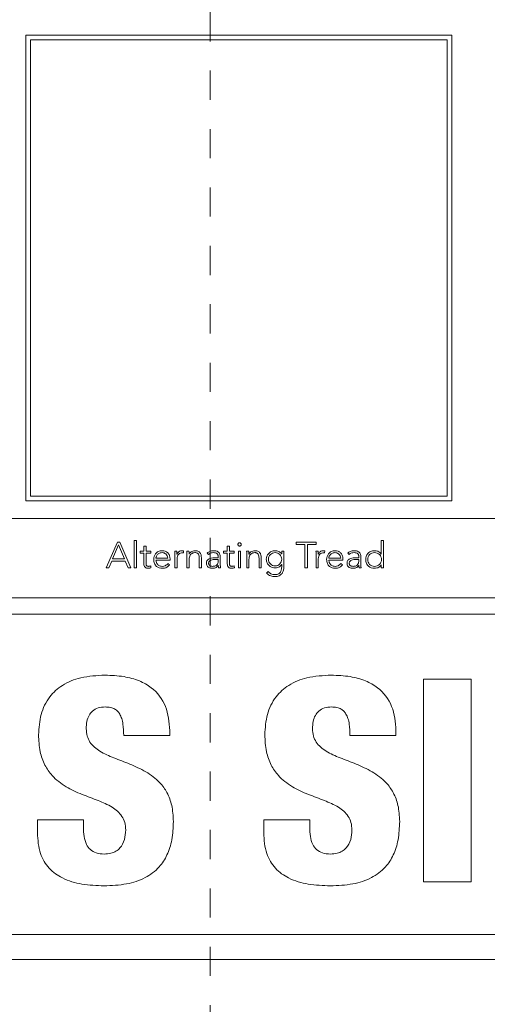
# Model space of a CAD drawing. Units: inches. Extents: x 2 to 195, y -7 to 151.
# Drawn here: x 54 to 56, y 94 to 97 of the extents above; entities that cross this region are included whole.
import ezdxf

# ---------------------------------------------------------------- set-up
doc = ezdxf.new("R2010")
doc.units = ezdxf.units.IN
doc.header["$MEASUREMENT"] = 0
doc.linetypes.add('HIDDEN', pattern=[0.075, 0.05, -0.025])
doc.layers.add('SLD-0', color=179, linetype='Continuous')

msp = doc.modelspace()

# ---------------------------------------------------------------- linework, layer by layer
at = {"layer": 'SLD-0', "color": 179, "linetype": 'HIDDEN', "lineweight": 0}
msp.add_line((54.7714, 136.7114), (54.7714, 89.1626), dxfattribs=at)
at = {"layer": 'SLD-0', "color": 179, "linetype": 'Continuous', "lineweight": 15}
for p, q in [((54.14, 97.2334), (54.14, 95.6386)), ((55.5992, 97.2334), (54.14, 97.2334)), ((55.5992, 95.6386), (55.5992, 97.2334)), ((55.5832, 97.2174), (54.156, 97.2174)), ((54.156, 97.2174), (54.156, 95.6546)), ((55.5832, 95.6546), (55.5832, 97.2174)), ((54.156, 95.6546), (55.5832, 95.6546)), ((54.14, 95.6386), (55.5992, 95.6386)), ((57.5462, 95.5782), (50.7337, 95.5782)), ((54.4539, 95.4968), (54.4155, 95.4088)), ((54.4577, 95.4879), (54.4372, 95.4396)), ((54.4623, 95.4968), (54.4539, 95.4968)), ((54.4776, 95.4396), (54.4577, 95.4879)), ((54.4994, 95.4088), (54.4623, 95.4968)), ((54.5187, 95.5028), (54.5112, 95.5028)), ((54.5112, 95.5028), (54.5112, 95.4088)), ((54.5187, 95.4088), (54.5187, 95.5028)), ((54.5515, 95.4828), (54.544, 95.4828)), ((54.544, 95.4828), (54.544, 95.4662)), ((54.5515, 95.4662), (54.5515, 95.4828)), ((54.8371, 95.4828), (54.8297, 95.4828)), ((54.8297, 95.4828), (54.8297, 95.4662)), ((54.8371, 95.4662), (54.8371, 95.4828)), ((55.1341, 95.4968), (55.0657, 95.4968)), ((55.0657, 95.4968), (55.0657, 95.4894)), ((55.0657, 95.4894), (55.0958, 95.4894)), ((55.0958, 95.4894), (55.0958, 95.4088)), ((55.104, 95.4088), (55.104, 95.4894)), ((55.104, 95.4894), (55.1341, 95.4894)), ((55.1341, 95.4894), (55.1341, 95.4968)), ((55.3646, 95.5028), (55.3572, 95.5028)), ((55.3572, 95.5028), (55.3572, 95.4562)), ((55.3646, 95.4088), (55.3646, 95.5028)), ((54.544, 95.4662), (54.5316, 95.4662)), ((54.5316, 95.4662), (54.5316, 95.4595)), ((54.5316, 95.4595), (54.544, 95.4595)), ((54.544, 95.4595), (54.544, 95.4221)), ((54.5679, 95.4662), (54.5515, 95.4662)), ((54.5515, 95.4221), (54.5515, 95.4595)), ((54.5515, 95.4595), (54.5679, 95.4595)), ((54.5679, 95.4595), (54.5679, 95.4662)), ((54.6572, 95.4662), (54.6497, 95.4662)), ((54.6504, 95.4501), (54.6504, 95.4088)), ((54.6795, 95.4598), (54.6803, 95.4671)), ((54.6986, 95.4662), (54.6911, 95.4662)), ((54.6918, 95.4501), (54.6918, 95.4088)), ((54.6995, 95.4562), (54.6991, 95.4562)), ((54.7608, 95.4597), (54.7651, 95.4545)), ((54.7988, 95.4471), (54.7988, 95.4436)), ((54.8055, 95.4329), (54.8055, 95.447)), ((54.8297, 95.4662), (54.8172, 95.4662)), ((54.8172, 95.4662), (54.8172, 95.4595)), ((54.8172, 95.4595), (54.8297, 95.4595)), ((54.8297, 95.4595), (54.8297, 95.4221)), ((54.8535, 95.4662), (54.8371, 95.4662)), ((54.8371, 95.4221), (54.8371, 95.4595)), ((54.8371, 95.4595), (54.8535, 95.4595)), ((54.8535, 95.4595), (54.8535, 95.4662)), ((54.8755, 95.4662), (54.8681, 95.4662)), ((54.8681, 95.4662), (54.8681, 95.4088)), ((54.8755, 95.4088), (54.8755, 95.4662)), ((54.9035, 95.4662), (54.8961, 95.4662)), ((54.8967, 95.4501), (54.8967, 95.4088)), ((54.9044, 95.4562), (54.904, 95.4562)), ((55.0161, 95.4566), (55.0158, 95.4566)), ((55.0235, 95.4662), (55.0161, 95.4662)), ((55.0161, 95.4662), (55.0161, 95.4566)), ((55.0235, 95.4125), (55.0235, 95.4662)), ((55.1409, 95.4662), (55.1335, 95.4662)), ((55.1341, 95.4501), (55.1341, 95.4088)), ((55.1632, 95.4598), (55.1641, 95.4671)), ((55.2423, 95.4597), (55.2466, 95.4545)), ((55.2803, 95.4471), (55.2803, 95.4436)), ((55.287, 95.4329), (55.287, 95.447)), ((55.3572, 95.4562), (55.3569, 95.4562)), ((54.4241, 95.4088), (54.434, 95.4322)), ((54.434, 95.4322), (54.4806, 95.4322)), ((54.4372, 95.4396), (54.4776, 95.4396)), ((54.4806, 95.4322), (54.4902, 95.4088)), ((54.5685, 95.4093), (54.5679, 95.416)), ((54.5854, 95.4424), (54.6262, 95.4424)), ((54.5854, 95.4357), (54.6337, 95.4357)), ((54.632, 95.4196), (54.6265, 95.4242)), ((54.6337, 95.4357), (54.6337, 95.4409)), ((54.6578, 95.4088), (54.6578, 95.4401)), ((54.6992, 95.4088), (54.6992, 95.4375)), ((54.7336, 95.4426), (54.7336, 95.4088)), ((54.741, 95.4088), (54.741, 95.443)), ((54.7988, 95.4436), (54.7901, 95.4436)), ((54.7988, 95.4376), (54.7906, 95.4376)), ((54.7987, 95.4181), (54.799, 95.4181)), ((54.7988, 95.4338), (54.7988, 95.4376)), ((54.8542, 95.4093), (54.8535, 95.416)), ((54.9041, 95.4088), (54.9041, 95.4375)), ((54.9385, 95.4426), (54.9385, 95.4088)), ((54.9459, 95.4088), (54.9459, 95.443)), ((55.0158, 95.42), (55.0161, 95.42)), ((55.0161, 95.42), (55.0161, 95.412)), ((55.1415, 95.4088), (55.1415, 95.4401)), ((55.1775, 95.4424), (55.2183, 95.4424)), ((55.1775, 95.4357), (55.2257, 95.4357)), ((55.224, 95.4196), (55.2185, 95.4242)), ((55.2257, 95.4357), (55.2257, 95.4409)), ((55.2803, 95.4436), (55.2716, 95.4436)), ((55.2803, 95.4376), (55.2721, 95.4376)), ((55.2802, 95.4181), (55.2805, 95.4181)), ((55.2803, 95.4338), (55.2803, 95.4376)), ((55.3569, 95.4189), (55.3572, 95.4189)), ((55.3572, 95.4189), (55.3572, 95.4088)), ((54.4155, 95.4088), (54.4241, 95.4088)), ((54.4902, 95.4088), (54.4994, 95.4088)), ((54.5112, 95.4088), (54.5187, 95.4088)), ((54.6504, 95.4088), (54.6578, 95.4088)), ((54.6918, 95.4088), (54.6992, 95.4088)), ((54.7336, 95.4088), (54.741, 95.4088)), ((54.7997, 95.4088), (54.8067, 95.4088)), ((54.8681, 95.4088), (54.8755, 95.4088)), ((54.8967, 95.4088), (54.9041, 95.4088)), ((54.9385, 95.4088), (54.9459, 95.4088)), ((54.9703, 95.3965), (54.9645, 95.391)), ((55.0958, 95.4088), (55.104, 95.4088)), ((55.1341, 95.4088), (55.1415, 95.4088)), ((55.2812, 95.4088), (55.2881, 95.4088)), ((55.3572, 95.4088), (55.3646, 95.4088)), ((50.7337, 95.3059), (57.5462, 95.3059)), ((57.5462, 95.2504), (50.7337, 95.2504)), ((55.665, 95.0278), (55.5017, 95.0278)), ((55.5017, 95.0278), (55.5017, 94.3337)), ((55.665, 94.3337), (55.665, 95.0278)), ((54.6326, 94.8354), (54.6326, 94.8519)), ((55.4074, 94.8354), (55.4074, 94.8519)), ((54.4751, 94.8354), (54.6326, 94.8354)), ((55.2499, 94.8354), (55.4074, 94.8354)), ((54.1795, 94.5456), (54.1795, 94.5009)), ((54.337, 94.5456), (54.1795, 94.5456)), ((54.337, 94.5213), (54.337, 94.5456)), ((55.1119, 94.5456), (54.9544, 94.5456)), ((54.9544, 94.5456), (54.9544, 94.5009)), ((55.1119, 94.5213), (55.1119, 94.5456)), ((55.5017, 94.3337), (55.665, 94.3337)), ((50.8587, 94.1532), (57.4212, 94.1532)), ((50.64, 94.0682), (57.64, 94.0682))]:
    msp.add_line(p, q, dxfattribs=at)
for points, knots in [([(54.8774, 95.489), (54.8773, 95.4897), (54.8772, 95.4912), (54.8759, 95.4931), (54.874, 95.4943), (54.8718, 95.4947), (54.8696, 95.4943), (54.8678, 95.4931), (54.8665, 95.4912), (54.8663, 95.4897), (54.8662, 95.489)], [0, 0, 0, 0, 0.127581, 0.250175, 0.372558, 0.499592, 0.627351, 0.7499, 0.872439, 1, 1, 1, 1]), ([(54.8662, 95.489), (54.8663, 95.4883), (54.8665, 95.4868), (54.8678, 95.4849), (54.8696, 95.4837), (54.8718, 95.4833), (54.874, 95.4837), (54.8759, 95.4849), (54.8772, 95.4868), (54.8773, 95.4883), (54.8774, 95.489)], [0, 0, 0, 0, 0.127284, 0.249776, 0.372465, 0.500408, 0.627626, 0.750148, 0.872696, 1, 1, 1, 1]), ([(54.6067, 95.4677), (54.6023, 95.4672), (54.5937, 95.4662), (54.5842, 95.4581), (54.5789, 95.4482), (54.5783, 95.4413), (54.578, 95.4376)], [0, 0, 0, 0, 0.284039, 0.551268, 0.767461, 1, 1, 1, 1]), ([(54.6063, 95.461), (54.6043, 95.4609), (54.6004, 95.4606), (54.5953, 95.4582), (54.5914, 95.4551), (54.5882, 95.4508), (54.5864, 95.4468), (54.5856, 95.4438), (54.5855, 95.4428), (54.5854, 95.4424)], [0, 0, 0, 0, 0.203758, 0.380108, 0.54043, 0.687801, 0.901266, 0.960491, 1, 1, 1, 1]), ([(54.6262, 95.4424), (54.6259, 95.4451), (54.6251, 95.4507), (54.6197, 95.4567), (54.6133, 95.4604), (54.6087, 95.4608), (54.6063, 95.461)], [0, 0, 0, 0, 0.27412, 0.546233, 0.767217, 1, 1, 1, 1]), ([(54.6337, 95.4409), (54.6333, 95.4446), (54.6324, 95.4521), (54.626, 95.4611), (54.617, 95.4668), (54.6103, 95.4674), (54.6067, 95.4677)], [0, 0, 0, 0, 0.263566, 0.529314, 0.749668, 1, 1, 1, 1]), ([(54.6497, 95.4662), (54.6499, 95.4633), (54.6501, 95.4579), (54.6503, 95.4526), (54.6504, 95.4501)], [0, 0, 0, 0, 0.541326, 1, 1, 1, 1]), ([(54.6577, 95.4562), (54.6576, 95.4568), (54.6574, 95.4583), (54.6573, 95.4617), (54.6573, 95.4644), (54.6572, 95.4662)], [0, 0, 0, 0, 0.197992, 0.452126, 1, 1, 1, 1]), ([(54.676, 95.4677), (54.6737, 95.4675), (54.6694, 95.4672), (54.6626, 95.4634), (54.6596, 95.4589), (54.6577, 95.4562)], [0, 0, 0, 0, 0.29549, 0.568238, 1, 1, 1, 1]), ([(54.6578, 95.4401), (54.658, 95.4431), (54.6585, 95.4488), (54.6628, 95.4557), (54.6693, 95.4597), (54.674, 95.4601), (54.6766, 95.4603)], [0, 0, 0, 0, 0.285135, 0.544626, 0.754286, 1, 1, 1, 1]), ([(54.6803, 95.4671), (54.6795, 95.4673), (54.6781, 95.4676), (54.6766, 95.4677), (54.676, 95.4677)], [0, 0, 0, 0, 0.563535, 1, 1, 1, 1]), ([(54.6766, 95.4603), (54.6771, 95.4603), (54.6781, 95.4602), (54.679, 95.4599), (54.6795, 95.4598)], [0, 0, 0, 0, 0.503489, 1, 1, 1, 1]), ([(54.6911, 95.4662), (54.6913, 95.4633), (54.6915, 95.4579), (54.6917, 95.4526), (54.6918, 95.4501)], [0, 0, 0, 0, 0.541326, 1, 1, 1, 1]), ([(54.6991, 95.4562), (54.699, 95.4568), (54.6988, 95.4583), (54.6987, 95.4617), (54.6987, 95.4644), (54.6986, 95.4662)], [0, 0, 0, 0, 0.197948, 0.452101, 1, 1, 1, 1]), ([(54.6992, 95.4375), (54.6994, 95.4402), (54.6996, 95.4452), (54.7021, 95.4518), (54.7063, 95.457), (54.7122, 95.4604), (54.7168, 95.4608), (54.7191, 95.461)], [0, 0, 0, 0, 0.232491, 0.428703, 0.602627, 0.797737, 1, 1, 1, 1]), ([(54.7191, 95.4677), (54.7166, 95.4675), (54.7119, 95.4671), (54.7061, 95.4641), (54.7019, 95.4604), (54.7003, 95.4576), (54.6995, 95.4562)], [0, 0, 0, 0, 0.308953, 0.592647, 0.801962, 1, 1, 1, 1]), ([(54.741, 95.443), (54.7409, 95.4464), (54.7406, 95.453), (54.7369, 95.4609), (54.7315, 95.4652), (54.7258, 95.4674), (54.7215, 95.4676), (54.7191, 95.4677)], [0, 0, 0, 0, 0.271775, 0.523775, 0.659492, 0.813077, 1, 1, 1, 1]), ([(54.7191, 95.461), (54.7205, 95.461), (54.723, 95.4608), (54.7263, 95.4597), (54.729, 95.4578), (54.7316, 95.4545), (54.7333, 95.4493), (54.7335, 95.4449), (54.7336, 95.4426)], [0, 0, 0, 0, 0.151125, 0.279558, 0.395551, 0.50824, 0.743711, 1, 1, 1, 1]), ([(54.7827, 95.4677), (54.7781, 95.4673), (54.7701, 95.4665), (54.7636, 95.4617), (54.7608, 95.4597)], [0, 0, 0, 0, 0.562358, 1, 1, 1, 1]), ([(54.7651, 95.4545), (54.7681, 95.4566), (54.7734, 95.4604), (54.7798, 95.4608), (54.7827, 95.461)], [0, 0, 0, 0, 0.557711, 1, 1, 1, 1]), ([(54.8055, 95.447), (54.8054, 95.4494), (54.8051, 95.454), (54.8024, 95.46), (54.7976, 95.4646), (54.7908, 95.4673), (54.7855, 95.4676), (54.7827, 95.4677)], [0, 0, 0, 0, 0.209015, 0.385595, 0.551124, 0.758886, 1, 1, 1, 1]), ([(54.7827, 95.461), (54.7851, 95.4609), (54.7896, 95.4606), (54.7947, 95.4579), (54.7973, 95.4544), (54.7986, 95.451), (54.7988, 95.4484), (54.7988, 95.4471)], [0, 0, 0, 0, 0.296334, 0.55509, 0.688928, 0.833526, 1, 1, 1, 1]), ([(54.8961, 95.4662), (54.8962, 95.4633), (54.8964, 95.4579), (54.8966, 95.4526), (54.8967, 95.4501)], [0, 0, 0, 0, 0.5413298, 1, 1, 1, 1]), ([(54.904, 95.4562), (54.9039, 95.4568), (54.9038, 95.4583), (54.9037, 95.4617), (54.9036, 95.4644), (54.9035, 95.4662)], [0, 0, 0, 0, 0.197915, 0.45206, 1, 1, 1, 1]), ([(54.9041, 95.4375), (54.9043, 95.4402), (54.9045, 95.4452), (54.9071, 95.4518), (54.9112, 95.457), (54.9171, 95.4604), (54.9217, 95.4608), (54.9241, 95.461)], [0, 0, 0, 0, 0.232492, 0.428703, 0.602626, 0.797721, 1, 1, 1, 1]), ([(54.9241, 95.4677), (54.9216, 95.4675), (54.9168, 95.4671), (54.911, 95.4641), (54.9068, 95.4604), (54.9052, 95.4576), (54.9044, 95.4562)], [0, 0, 0, 0, 0.308976, 0.592648, 0.801963, 1, 1, 1, 1]), ([(54.9459, 95.443), (54.9458, 95.4464), (54.9455, 95.453), (54.9418, 95.4609), (54.9364, 95.4652), (54.9307, 95.4674), (54.9264, 95.4676), (54.9241, 95.4677)], [0, 0, 0, 0, 0.271823, 0.523812, 0.659496, 0.813054, 1, 1, 1, 1]), ([(54.9241, 95.461), (54.9254, 95.461), (54.9279, 95.4608), (54.9313, 95.4597), (54.9339, 95.4578), (54.9365, 95.4545), (54.9382, 95.4493), (54.9384, 95.4449), (54.9385, 95.4426)], [0, 0, 0, 0, 0.1511258, 0.2795606, 0.3955541, 0.5082441, 0.7437092, 1, 1, 1, 1]), ([(54.9941, 95.4677), (54.9895, 95.4672), (54.9806, 95.4661), (54.9706, 95.4582), (54.9645, 95.4486), (54.9637, 95.4417), (54.9634, 95.4383)], [0, 0, 0, 0, 0.28877, 0.564922, 0.780039, 1, 1, 1, 1]), ([(55.0163, 95.4383), (55.016, 95.4413), (55.0153, 95.4473), (55.01, 95.4548), (55.0026, 95.4598), (54.9936, 95.4616), (54.9846, 95.4598), (54.9771, 95.4548), (54.9718, 95.4473), (54.9712, 95.4413), (54.9708, 95.4383)], [0, 0, 0, 0, 0.127211, 0.250033, 0.372827, 0.50002, 0.627132, 0.749939, 0.872785, 1, 1, 1, 1]), ([(55.0158, 95.4566), (55.0145, 95.4584), (55.0117, 95.462), (55.0043, 95.4667), (54.998, 95.4673), (54.9941, 95.4677)], [0, 0, 0, 0, 0.264992, 0.534892, 1, 1, 1, 1]), ([(55.1335, 95.4662), (55.1336, 95.4633), (55.1338, 95.4579), (55.134, 95.4526), (55.1341, 95.4501)], [0, 0, 0, 0, 0.541326, 1, 1, 1, 1]), ([(55.1414, 95.4562), (55.1413, 95.4568), (55.1412, 95.4583), (55.1411, 95.4617), (55.141, 95.4644), (55.1409, 95.4662)], [0, 0, 0, 0, 0.197919, 0.452068, 1, 1, 1, 1]), ([(55.1597, 95.4677), (55.1575, 95.4675), (55.1531, 95.4672), (55.1463, 95.4634), (55.1433, 95.4589), (55.1414, 95.4562)], [0, 0, 0, 0, 0.2952891, 0.5679013, 1, 1, 1, 1]), ([(55.1415, 95.4401), (55.1418, 95.4431), (55.1422, 95.4488), (55.1465, 95.4557), (55.153, 95.4597), (55.1577, 95.4601), (55.1603, 95.4603)], [0, 0, 0, 0, 0.285135, 0.544626, 0.754286, 1, 1, 1, 1]), ([(55.1641, 95.4671), (55.1632, 95.4673), (55.1618, 95.4676), (55.1603, 95.4677), (55.1597, 95.4677)], [0, 0, 0, 0, 0.5632642, 1, 1, 1, 1]), ([(55.1603, 95.4603), (55.1608, 95.4603), (55.1618, 95.4602), (55.1627, 95.4599), (55.1632, 95.4598)], [0, 0, 0, 0, 0.5048748, 1, 1, 1, 1]), ([(55.1987, 95.4677), (55.1943, 95.4672), (55.1857, 95.4662), (55.1763, 95.4581), (55.1709, 95.4482), (55.1703, 95.4413), (55.17, 95.4376)], [0, 0, 0, 0, 0.283935, 0.551203, 0.76744, 1, 1, 1, 1]), ([(55.1984, 95.461), (55.1963, 95.4609), (55.1924, 95.4606), (55.1873, 95.4582), (55.1835, 95.4551), (55.1802, 95.4508), (55.1784, 95.4468), (55.1776, 95.4438), (55.1775, 95.4428), (55.1775, 95.4424)], [0, 0, 0, 0, 0.203699, 0.379992, 0.540313, 0.687703, 0.90123, 0.960476, 1, 1, 1, 1]), ([(55.2183, 95.4424), (55.2179, 95.4451), (55.2171, 95.4507), (55.2118, 95.4567), (55.2053, 95.4604), (55.2007, 95.4608), (55.1984, 95.461)], [0, 0, 0, 0, 0.274124, 0.546227, 0.767214, 1, 1, 1, 1]), ([(55.2257, 95.4409), (55.2253, 95.4446), (55.2245, 95.4521), (55.2181, 95.4611), (55.209, 95.4668), (55.2023, 95.4674), (55.1987, 95.4677)], [0, 0, 0, 0, 0.263531, 0.529218, 0.749566, 1, 1, 1, 1]), ([(55.2642, 95.4677), (55.2596, 95.4673), (55.2516, 95.4665), (55.2451, 95.4617), (55.2423, 95.4597)], [0, 0, 0, 0, 0.562557, 1, 1, 1, 1]), ([(55.2466, 95.4545), (55.2496, 95.4566), (55.2549, 95.4604), (55.2613, 95.4608), (55.2642, 95.461)], [0, 0, 0, 0, 0.557464, 1, 1, 1, 1]), ([(55.287, 95.447), (55.2869, 95.4494), (55.2866, 95.454), (55.2839, 95.46), (55.2791, 95.4646), (55.2723, 95.4673), (55.267, 95.4676), (55.2642, 95.4677)], [0, 0, 0, 0, 0.2090881, 0.3857225, 0.5512738, 0.7590004, 1, 1, 1, 1]), ([(55.2642, 95.461), (55.2666, 95.4609), (55.2711, 95.4606), (55.2762, 95.4579), (55.2788, 95.4544), (55.2801, 95.451), (55.2802, 95.4484), (55.2803, 95.4471)], [0, 0, 0, 0, 0.296147, 0.554886, 0.688777, 0.833439, 1, 1, 1, 1]), ([(55.3339, 95.4677), (55.3293, 95.4672), (55.3203, 95.4662), (55.3103, 95.4583), (55.3046, 95.4483), (55.304, 95.4412), (55.3037, 95.4375)], [0, 0, 0, 0, 0.289319, 0.556788, 0.770172, 1, 1, 1, 1]), ([(55.3579, 95.4375), (55.3576, 95.4407), (55.3569, 95.4468), (55.3514, 95.4546), (55.3435, 95.4598), (55.3339, 95.4616), (55.3244, 95.4599), (55.3168, 95.4546), (55.312, 95.4467), (55.3114, 95.4406), (55.3112, 95.4375)], [0, 0, 0, 0, 0.126547, 0.249359, 0.373619, 0.504852, 0.636195, 0.755333, 0.874119, 1, 1, 1, 1]), ([(55.3569, 95.4562), (55.3554, 95.4582), (55.3523, 95.4622), (55.3443, 95.4666), (55.3378, 95.4673), (55.3339, 95.4677)], [0, 0, 0, 0, 0.28128, 0.562954, 1, 1, 1, 1]), ([(54.544, 95.4221), (54.5442, 95.4199), (54.5445, 95.4157), (54.5475, 95.4111), (54.5511, 95.4087), (54.5547, 95.4075), (54.5574, 95.4074), (54.5588, 95.4073)], [0, 0, 0, 0, 0.2734506, 0.5248231, 0.6631965, 0.8181711, 1, 1, 1, 1]), ([(54.5595, 95.414), (54.5586, 95.4141), (54.557, 95.4142), (54.5547, 95.4151), (54.5529, 95.4167), (54.5517, 95.4191), (54.5516, 95.4211), (54.5515, 95.4221)], [0, 0, 0, 0, 0.202124, 0.381487, 0.551452, 0.760239, 1, 1, 1, 1]), ([(54.5679, 95.416), (54.5664, 95.4154), (54.5637, 95.4143), (54.5607, 95.4141), (54.5595, 95.414)], [0, 0, 0, 0, 0.560679, 1, 1, 1, 1]), ([(54.578, 95.4376), (54.5784, 95.433), (54.5793, 95.4241), (54.5867, 95.414), (54.5965, 95.4082), (54.6035, 95.4076), (54.6071, 95.4073)], [0, 0, 0, 0, 0.293981, 0.559888, 0.770174, 1, 1, 1, 1]), ([(54.6072, 95.414), (54.605, 95.4141), (54.6009, 95.4144), (54.5955, 95.4168), (54.5914, 95.4201), (54.5882, 95.4247), (54.586, 95.4299), (54.5856, 95.4339), (54.5854, 95.4357)], [0, 0, 0, 0, 0.193937, 0.3592, 0.50851, 0.648267, 0.846735, 1, 1, 1, 1]), ([(54.6071, 95.4073), (54.6098, 95.4075), (54.6152, 95.4078), (54.6223, 95.4104), (54.628, 95.4144), (54.6306, 95.4179), (54.632, 95.4196)], [0, 0, 0, 0, 0.28585, 0.557634, 0.772289, 1, 1, 1, 1]), ([(54.6265, 95.4242), (54.6252, 95.4226), (54.6227, 95.4192), (54.6161, 95.4152), (54.6106, 95.4144), (54.6072, 95.414)], [0, 0, 0, 0, 0.272484, 0.554556, 1, 1, 1, 1]), ([(54.7901, 95.4436), (54.7832, 95.4433), (54.7745, 95.443), (54.7653, 95.4384), (54.7614, 95.4349), (54.7587, 95.4301), (54.7584, 95.4263), (54.7583, 95.4243)], [0, 0, 0, 0, 0.488892, 0.613084, 0.733583, 0.85776, 1, 1, 1, 1]), ([(54.7583, 95.4243), (54.7585, 95.4223), (54.7588, 95.4184), (54.7618, 95.4134), (54.7663, 95.4099), (54.7721, 95.4077), (54.7764, 95.4075), (54.7786, 95.4073)], [0, 0, 0, 0, 0.2076621, 0.389657, 0.5666106, 0.7808611, 1, 1, 1, 1]), ([(54.7906, 95.4376), (54.7847, 95.4374), (54.7776, 95.4371), (54.7703, 95.4333), (54.7678, 95.431), (54.766, 95.4281), (54.7658, 95.4259), (54.7657, 95.4247)], [0, 0, 0, 0, 0.560532, 0.677916, 0.785504, 0.889236, 1, 1, 1, 1]), ([(54.7657, 95.4247), (54.7659, 95.4235), (54.7661, 95.4211), (54.7681, 95.4181), (54.771, 95.4158), (54.7747, 95.4143), (54.7774, 95.4141), (54.7788, 95.414)], [0, 0, 0, 0, 0.19536, 0.376388, 0.558207, 0.778514, 1, 1, 1, 1]), ([(54.7786, 95.4073), (54.781, 95.4074), (54.7857, 95.4077), (54.7916, 95.4101), (54.7959, 95.4138), (54.7978, 95.4166), (54.7987, 95.4181)], [0, 0, 0, 0, 0.308017, 0.575244, 0.780322, 1, 1, 1, 1]), ([(54.7788, 95.414), (54.7808, 95.4141), (54.7845, 95.4143), (54.7895, 95.4159), (54.7933, 95.4184), (54.7964, 95.4222), (54.7985, 95.4275), (54.7987, 95.4317), (54.7988, 95.4338)], [0, 0, 0, 0, 0.188316, 0.344587, 0.480571, 0.606999, 0.802185, 1, 1, 1, 1]), ([(54.799, 95.4181), (54.799, 95.4163), (54.7991, 95.4132), (54.7995, 95.4101), (54.7997, 95.4088)], [0, 0, 0, 0, 0.5734018, 1, 1, 1, 1]), ([(54.8067, 95.4088), (54.8063, 95.4127), (54.8055, 95.4207), (54.8055, 95.4288), (54.8055, 95.4329)], [0, 0, 0, 0, 0.487443, 1, 1, 1, 1]), ([(54.8297, 95.4221), (54.8298, 95.4199), (54.8301, 95.4157), (54.8331, 95.4111), (54.8367, 95.4087), (54.8404, 95.4075), (54.843, 95.4074), (54.8445, 95.4073)], [0, 0, 0, 0, 0.2735, 0.524986, 0.663397, 0.818321, 1, 1, 1, 1]), ([(54.8451, 95.414), (54.8442, 95.4141), (54.8426, 95.4142), (54.8404, 95.4151), (54.8386, 95.4167), (54.8373, 95.4191), (54.8372, 95.4211), (54.8371, 95.4221)], [0, 0, 0, 0, 0.2017697, 0.3810921, 0.5510479, 0.760012, 1, 1, 1, 1]), ([(54.8535, 95.416), (54.852, 95.4154), (54.8493, 95.4143), (54.8464, 95.4141), (54.8451, 95.414)], [0, 0, 0, 0, 0.561155, 1, 1, 1, 1]), ([(54.9634, 95.4383), (54.964, 95.4339), (54.9652, 95.4252), (54.9734, 95.4156), (54.9834, 95.4098), (54.9905, 95.4092), (54.9941, 95.4088)], [0, 0, 0, 0, 0.2776813, 0.5510906, 0.7708306, 1, 1, 1, 1]), ([(54.9708, 95.4383), (54.9712, 95.4352), (54.9718, 95.4293), (54.9771, 95.4218), (54.9846, 95.4167), (54.9936, 95.4149), (55.0026, 95.4167), (55.01, 95.4218), (55.0153, 95.4293), (55.016, 95.4352), (55.0163, 95.4383)], [0, 0, 0, 0, 0.12709, 0.249945, 0.372813, 0.49998, 0.627229, 0.750083, 0.872915, 1, 1, 1, 1]), ([(54.9929, 95.379), (54.9953, 95.3791), (55.0004, 95.3793), (55.008, 95.3817), (55.0149, 95.3863), (55.0199, 95.3932), (55.023, 95.402), (55.0233, 95.4088), (55.0235, 95.4125)], [0, 0, 0, 0, 0.139019, 0.294147, 0.461457, 0.608681, 0.782853, 1, 1, 1, 1]), ([(55.0161, 95.412), (55.016, 95.4097), (55.0159, 95.4044), (55.014, 95.3975), (55.0104, 95.392), (55.0061, 95.3885), (55.0001, 95.386), (54.9955, 95.3858), (54.9929, 95.3857)], [0, 0, 0, 0, 0.17116, 0.399468, 0.523618, 0.65719, 0.810786, 1, 1, 1, 1]), ([(54.9941, 95.4088), (54.9967, 95.409), (55.0016, 95.4093), (55.0097, 95.4127), (55.0135, 95.4172), (55.0158, 95.42)], [0, 0, 0, 0, 0.305576, 0.584314, 1, 1, 1, 1]), ([(55.17, 95.4376), (55.1705, 95.433), (55.1713, 95.4241), (55.1788, 95.414), (55.1886, 95.4082), (55.1955, 95.4076), (55.1991, 95.4073)], [0, 0, 0, 0, 0.293909, 0.559782, 0.770082, 1, 1, 1, 1]), ([(55.1992, 95.414), (55.197, 95.4141), (55.1929, 95.4144), (55.1875, 95.4168), (55.1835, 95.4201), (55.1802, 95.4247), (55.178, 95.4299), (55.1776, 95.4339), (55.1775, 95.4357)], [0, 0, 0, 0, 0.19394, 0.359188, 0.5085, 0.648259, 0.846736, 1, 1, 1, 1]), ([(55.1991, 95.4073), (55.2019, 95.4075), (55.2073, 95.4078), (55.2143, 95.4104), (55.22, 95.4144), (55.2226, 95.4179), (55.224, 95.4196)], [0, 0, 0, 0, 0.28569, 0.557477, 0.772192, 1, 1, 1, 1]), ([(55.2185, 95.4242), (55.2173, 95.4226), (55.2147, 95.4192), (55.2081, 95.4152), (55.2026, 95.4144), (55.1992, 95.414)], [0, 0, 0, 0, 0.272461, 0.554623, 1, 1, 1, 1]), ([(55.2716, 95.4436), (55.2647, 95.4433), (55.256, 95.443), (55.2468, 95.4384), (55.2429, 95.4349), (55.2402, 95.4301), (55.2399, 95.4263), (55.2398, 95.4243)], [0, 0, 0, 0, 0.488895, 0.613076, 0.733586, 0.857757, 1, 1, 1, 1]), ([(55.2398, 95.4243), (55.24, 95.4223), (55.2403, 95.4184), (55.2433, 95.4134), (55.2478, 95.4099), (55.2536, 95.4077), (55.2579, 95.4075), (55.26, 95.4073)], [0, 0, 0, 0, 0.207663, 0.389658, 0.566628, 0.78086, 1, 1, 1, 1]), ([(55.2721, 95.4376), (55.2662, 95.4374), (55.2591, 95.4371), (55.2518, 95.4333), (55.2493, 95.431), (55.2475, 95.4281), (55.2473, 95.4259), (55.2472, 95.4247)], [0, 0, 0, 0, 0.5605159, 0.6779175, 0.7855064, 0.8892381, 1, 1, 1, 1]), ([(55.2472, 95.4247), (55.2474, 95.4235), (55.2476, 95.4211), (55.2496, 95.4181), (55.2525, 95.4158), (55.2561, 95.4143), (55.2589, 95.4141), (55.2603, 95.414)], [0, 0, 0, 0, 0.1953571, 0.3764042, 0.5582006, 0.7785107, 1, 1, 1, 1]), ([(55.26, 95.4073), (55.2625, 95.4074), (55.2672, 95.4077), (55.2731, 95.4101), (55.2774, 95.4138), (55.2792, 95.4166), (55.2802, 95.4181)], [0, 0, 0, 0, 0.308083, 0.575419, 0.780458, 1, 1, 1, 1]), ([(55.2603, 95.414), (55.2623, 95.4141), (55.266, 95.4143), (55.271, 95.4159), (55.2747, 95.4184), (55.2779, 95.4222), (55.28, 95.4275), (55.2802, 95.4317), (55.2803, 95.4338)], [0, 0, 0, 0, 0.188316, 0.344586, 0.48057, 0.606998, 0.802184, 1, 1, 1, 1]), ([(55.2805, 95.4181), (55.2805, 95.4163), (55.2805, 95.4132), (55.281, 95.4101), (55.2812, 95.4088)], [0, 0, 0, 0, 0.57332, 1, 1, 1, 1]), ([(55.2881, 95.4088), (55.2878, 95.4127), (55.287, 95.4207), (55.287, 95.4288), (55.287, 95.4329)], [0, 0, 0, 0, 0.487443, 1, 1, 1, 1]), ([(55.3037, 95.4375), (55.3042, 95.4329), (55.3052, 95.424), (55.3131, 95.414), (55.3231, 95.4083), (55.3302, 95.4076), (55.3339, 95.4073)], [0, 0, 0, 0, 0.288281, 0.555583, 0.769223, 1, 1, 1, 1]), ([(55.3112, 95.4375), (55.3114, 95.4344), (55.312, 95.4284), (55.3168, 95.4205), (55.3244, 95.4151), (55.3339, 95.4134), (55.3435, 95.4152), (55.3514, 95.4205), (55.3569, 95.4282), (55.3576, 95.4344), (55.3579, 95.4375)], [0, 0, 0, 0, 0.125949, 0.244736, 0.363852, 0.495151, 0.62634, 0.750576, 0.873386, 1, 1, 1, 1]), ([(55.3339, 95.4073), (55.3389, 95.408), (55.3459, 95.4089), (55.3535, 95.414), (55.3558, 95.4172), (55.3569, 95.4189)], [0, 0, 0, 0, 0.556737, 0.777906, 1, 1, 1, 1]), ([(54.5588, 95.4073), (54.5607, 95.4075), (54.564, 95.4078), (54.5671, 95.4088), (54.5685, 95.4093)], [0, 0, 0, 0, 0.561531, 1, 1, 1, 1]), ([(54.8445, 95.4073), (54.8463, 95.4075), (54.8496, 95.4078), (54.8528, 95.4088), (54.8542, 95.4093)], [0, 0, 0, 0, 0.561002, 1, 1, 1, 1]), ([(54.9645, 95.391), (54.9664, 95.389), (54.9703, 95.3849), (54.9801, 95.3802), (54.988, 95.3794), (54.9929, 95.379)], [0, 0, 0, 0, 0.2585402, 0.5352851, 1, 1, 1, 1]), ([(54.9929, 95.3857), (54.9879, 95.3862), (54.979, 95.3871), (54.973, 95.3936), (54.9703, 95.3965)], [0, 0, 0, 0, 0.56036, 1, 1, 1, 1]), ([(54.4109, 95.0415), (54.3829, 95.0401), (54.3324, 95.0375), (54.266, 95.0111), (54.2172, 94.9674), (54.1878, 94.9068), (54.1849, 94.8609), (54.1834, 94.8373)], [0, 0, 0, 0, 0.241132, 0.435545, 0.604565, 0.797035, 1, 1, 1, 1]), ([(54.6326, 94.8519), (54.6304, 94.8803), (54.6261, 94.9357), (54.5806, 94.9952), (54.5271, 95.0244), (54.4728, 95.0392), (54.4327, 95.0406), (54.4109, 95.0415)], [0, 0, 0, 0, 0.2541618, 0.4957476, 0.6374332, 0.8023271, 1, 1, 1, 1]), ([(55.1857, 95.0415), (55.1578, 95.0401), (55.1072, 95.0375), (55.0408, 95.0111), (54.992, 94.9674), (54.9627, 94.9068), (54.9597, 94.8609), (54.9582, 94.8373)], [0, 0, 0, 0, 0.241143, 0.435557, 0.604574, 0.797037, 1, 1, 1, 1]), ([(55.4074, 94.8519), (55.4052, 94.8803), (55.4009, 94.9357), (55.3555, 94.9952), (55.3019, 95.0244), (55.2477, 95.0392), (55.2076, 95.0406), (55.1857, 95.0415)], [0, 0, 0, 0, 0.2541618, 0.4957476, 0.6374332, 0.8023271, 1, 1, 1, 1]), ([(54.3467, 94.8577), (54.3471, 94.8663), (54.3478, 94.8821), (54.3551, 94.9032), (54.368, 94.92), (54.3879, 94.931), (54.4036, 94.932), (54.4119, 94.9326)], [0, 0, 0, 0, 0.227949, 0.418084, 0.585863, 0.780717, 1, 1, 1, 1]), ([(54.4119, 94.9326), (54.4181, 94.9323), (54.4295, 94.9318), (54.4441, 94.9264), (54.4548, 94.9182), (54.4592, 94.9116), (54.4615, 94.9083)], [0, 0, 0, 0, 0.319283, 0.590663, 0.791458, 1, 1, 1, 1]), ([(54.4615, 94.9083), (54.464, 94.9033), (54.4694, 94.8924), (54.4742, 94.8677), (54.4747, 94.8482), (54.4751, 94.8354)], [0, 0, 0, 0, 0.221436, 0.484631, 1, 1, 1, 1]), ([(55.1216, 94.8577), (55.122, 94.8663), (55.1227, 94.8821), (55.1299, 94.9032), (55.1429, 94.92), (55.1627, 94.931), (55.1784, 94.932), (55.1867, 94.9326)], [0, 0, 0, 0, 0.227949, 0.418084, 0.585863, 0.780717, 1, 1, 1, 1]), ([(55.1867, 94.9326), (55.1929, 94.9323), (55.2044, 94.9318), (55.219, 94.9264), (55.2296, 94.9182), (55.234, 94.9116), (55.2363, 94.9083)], [0, 0, 0, 0, 0.319336, 0.590724, 0.791497, 1, 1, 1, 1]), ([(55.2363, 94.9083), (55.2388, 94.9033), (55.2443, 94.8924), (55.2491, 94.8677), (55.2496, 94.8482), (55.2499, 94.8354)], [0, 0, 0, 0, 0.221468, 0.4846596, 1, 1, 1, 1]), ([(54.6452, 94.5408), (54.6443, 94.5593), (54.6425, 94.5933), (54.6256, 94.6389), (54.5962, 94.6796), (54.5517, 94.7125), (54.4968, 94.7372), (54.4428, 94.7572), (54.3944, 94.7781), (54.3621, 94.8047), (54.3484, 94.8334), (54.3473, 94.8493), (54.3467, 94.8577)], [0, 0, 0, 0, 0.117447, 0.216252, 0.305412, 0.434231, 0.563417, 0.688611, 0.80153, 0.899074, 0.946928, 1, 1, 1, 1]), ([(55.4201, 94.5408), (55.4191, 94.5593), (55.4174, 94.5933), (55.4004, 94.6389), (55.371, 94.6796), (55.3265, 94.7125), (55.2716, 94.7372), (55.2176, 94.7572), (55.1693, 94.7781), (55.1369, 94.8047), (55.1232, 94.8334), (55.1222, 94.8493), (55.1216, 94.8577)], [0, 0, 0, 0, 0.117447, 0.216251, 0.305413, 0.434231, 0.563417, 0.688611, 0.80153, 0.899074, 0.946928, 1, 1, 1, 1]), ([(54.1834, 94.8373), (54.1843, 94.8178), (54.1861, 94.782), (54.2029, 94.7341), (54.2321, 94.6916), (54.2766, 94.6576), (54.3317, 94.6328), (54.3858, 94.6132), (54.4343, 94.5926), (54.4667, 94.5658), (54.4802, 94.5365), (54.4813, 94.5202), (54.4819, 94.5116)], [0, 0, 0, 0, 0.121986, 0.223492, 0.313636, 0.441637, 0.568738, 0.691551, 0.80227, 0.898431, 0.946298, 1, 1, 1, 1]), ([(54.9582, 94.8373), (54.9592, 94.8178), (54.9609, 94.782), (54.9777, 94.7341), (55.0069, 94.6916), (55.0515, 94.6576), (55.1066, 94.6328), (55.1607, 94.6132), (55.2091, 94.5926), (55.2415, 94.5658), (55.2551, 94.5365), (55.2562, 94.5202), (55.2567, 94.5116)], [0, 0, 0, 0, 0.121986, 0.223492, 0.313636, 0.441637, 0.568738, 0.691551, 0.80227, 0.898431, 0.946298, 1, 1, 1, 1]), ([(54.408, 94.3201), (54.4339, 94.3211), (54.482, 94.323), (54.5481, 94.344), (54.5963, 94.3798), (54.6262, 94.4264), (54.6427, 94.4802), (54.6443, 94.5195), (54.6452, 94.5408)], [0, 0, 0, 0, 0.20863, 0.388116, 0.551534, 0.682721, 0.828842, 1, 1, 1, 1]), ([(55.1828, 94.3201), (55.2087, 94.3211), (55.2569, 94.323), (55.323, 94.344), (55.3712, 94.3798), (55.401, 94.4264), (55.4175, 94.4802), (55.4192, 94.5195), (55.4201, 94.5408)], [0, 0, 0, 0, 0.20863, 0.388116, 0.551534, 0.682721, 0.828842, 1, 1, 1, 1]), ([(54.1795, 94.5009), (54.1811, 94.477), (54.1841, 94.4334), (54.2167, 94.3781), (54.2679, 94.3418), (54.3337, 94.3227), (54.3826, 94.321), (54.408, 94.3201)], [0, 0, 0, 0, 0.214147, 0.390436, 0.558854, 0.7704, 1, 1, 1, 1]), ([(54.408, 94.429), (54.3987, 94.4295), (54.3817, 94.4306), (54.36, 94.4428), (54.3455, 94.463), (54.338, 94.4901), (54.3373, 94.5104), (54.337, 94.5213)], [0, 0, 0, 0, 0.207748, 0.378147, 0.542053, 0.755134, 1, 1, 1, 1]), ([(54.4819, 94.5116), (54.4812, 94.5004), (54.4798, 94.4784), (54.4666, 94.4525), (54.4485, 94.4377), (54.4297, 94.4302), (54.4156, 94.4294), (54.408, 94.429)], [0, 0, 0, 0, 0.2666876, 0.5250136, 0.6642627, 0.8180408, 1, 1, 1, 1]), ([(54.9544, 94.5009), (54.956, 94.477), (54.9589, 94.4334), (54.9915, 94.3781), (55.0427, 94.3418), (55.1086, 94.3227), (55.1574, 94.321), (55.1828, 94.3201)], [0, 0, 0, 0, 0.214147, 0.390436, 0.558854, 0.770402, 1, 1, 1, 1]), ([(55.1828, 94.429), (55.1735, 94.4295), (55.1566, 94.4306), (55.1348, 94.4428), (55.1203, 94.463), (55.1128, 94.4901), (55.1122, 94.5104), (55.1119, 94.5213)], [0, 0, 0, 0, 0.207744, 0.378147, 0.542052, 0.755134, 1, 1, 1, 1]), ([(55.2567, 94.5116), (55.256, 94.5004), (55.2547, 94.4784), (55.2414, 94.4525), (55.2233, 94.4377), (55.2046, 94.4302), (55.1905, 94.4294), (55.1828, 94.429)], [0, 0, 0, 0, 0.2666875, 0.5250135, 0.6642624, 0.8180362, 1, 1, 1, 1])]:
    msp.add_open_spline(points, degree=3, knots=knots, dxfattribs=at)

doc.saveas('drawing.dxf')
